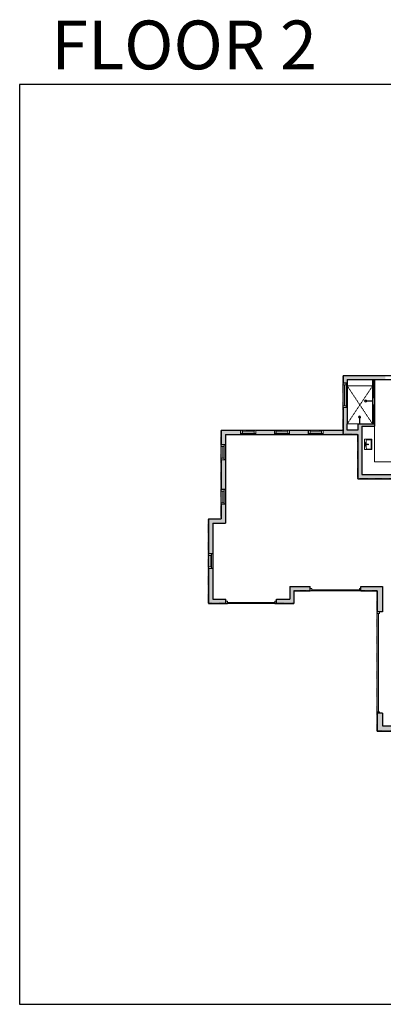
# Model space of a CAD drawing. Units: inches. Extents: x -1876 to 6124, y -5208 to -1480.
# Drawn here: x 2124 to 2813, y -3345 to -1480 of the extents above; entities that cross this region are included whole.
import ezdxf

# ---------------------------------------------------------------- set-up
doc = ezdxf.new("R2010")
doc.units = ezdxf.units.IN
doc.linetypes.add('Dash', pattern=[0.23622, 0.11811, -0.11811])
doc.layers.get('0').update_dxf_attribs({"color": 255})
doc.layers.get('Defpoints').update_dxf_attribs({"color": 6, "linetype": 'Dash'})
doc.layers.add('A-DOOR&WINDOWS', color=4, linetype='Continuous', lineweight=9)
doc.layers.add('A-OBJECT', color=2, linetype='Continuous', lineweight=9)
doc.layers.add('A-WALL', color=252, linetype='Continuous')
doc.styles.get("Standard").update_dxf_attribs({"font": 'arial.ttf'})

# ---------------------------------------------------------------- blocks, each defined once
blk = doc.blocks.new('*U220')
at = {"color": 252}
blk.add_wipeout([(-5, 46), (1, 46), (1, 0), (-5, 0)], dxfattribs=at)
at = {"color": 4}
for points in [[(1, 43), (-1.3, 43), (-1.3, 43), (-2.7, 43), (-2.7, 43), (-5, 43), (-5, 46), (1, 46)], [(1, 3), (-1.3, 3), (-1.3, 3), (-2.7, 3), (-2.7, 3), (-5, 3), (-5, 0), (1, 0)]]:
    blk.add_lwpolyline(points, close=True, dxfattribs=at)
at = {"color": 9}
for points in [[(-5, 3), (-5, 43)], [(1, 3), (1, 43)]]:
    blk.add_lwpolyline(points, dxfattribs=at)
blk.add_lwpolyline([(-2, 3), (-2, 43), (-2, 43), (-2, 3)], close=True, dxfattribs=at)
blk = doc.blocks.new('*U237')
at = {"color": 8, "linetype": 'ByBlock', "lineweight": -2}
for points in [[(0, 55.1), (1, 55.1), (1, 23.6), (0, 23.6)], [(0, 23.6), (1, 23.6), (1, 19.1), (0, 19.1)]]:
    blk.add_lwpolyline(points, close=True, dxfattribs=at)
blk = doc.blocks.new('*U238')
at = {"color": 8, "linetype": 'ByBlock', "lineweight": -2}
for points in [[(0, 53.1), (1, 53.1), (1, 23.6), (0, 23.6)], [(0, 23.6), (1, 23.6), (1, 19.1), (0, 19.1)]]:
    blk.add_lwpolyline(points, close=True, dxfattribs=at)
blk = doc.blocks.new('shower')
at = {"color": 0, "linetype": 'ByBlock', "lineweight": -2, "ltscale": 10, "transparency": 33554687}
for p, q in [((-1.8, 0), (1.8, 0)), ((-1.8, -0.4), (-1.8, 0)), ((1.8, -0.4), (1.8, 0)), ((-1.8, -0.4), (1.8, -0.4)), ((-0.4, -18.5), (-0.4, -0.4)), ((0, -18.9), (0, -18.9)), ((0.4, -18.5), (0.4, -0.4))]:
    blk.add_line(p, q, dxfattribs=at)
for radius, start, end in [(2.97, 97.617, 82.383), (0.394, 180, 0)]:
    blk.add_arc((0, -18.5), radius, start, end, dxfattribs=at)
blk = doc.blocks.new('blocks$0$Sink Kitchen-Single - 30_ x 21_-1227116-SUBSTRUCTURE Copy 1')
at = {"layer": 'A-OBJECT', "color": 0, "linetype": 'ByBlock', "lineweight": -2}
for p, q in [((381, 0), (-381, 0)), ((-381, 0), (-381, -533)), ((381, -533), (381, 0)), ((-381, -533), (381, -533)), ((-343, -165), (-343, -445)), ((-13, -114), (-292, -114)), ((-292, -495), (292, -495)), ((-13, -57), (-13, -216)), ((13, -57), (13, -216)), ((292, -114), (13, -114)), ((343, -445), (343, -165))]:
    blk.add_line(p, q, dxfattribs=at)
for centre, radius, start, end in [((-292, -165), 50.8, 90, 180), ((-292, -445), 50.8, 180, 270), ((-102, -57), 25.4, 0, 180), ((-102, -57), 25.4, 180, 0), ((0, -269), 25.4, 0, 180), ((0, -269), 25.4, 180, 0), ((0, -57), 12.7, 0, 180), ((0, -216), 12.7, 180, 0), ((102, -57), 25.4, 0, 180), ((102, -57), 25.4, 180, 0), ((292, -165), 50.8, 0, 90), ((292, -445), 50.8, 270, 0)]:
    blk.add_arc(centre, radius, start, end, dxfattribs=at)
blk = doc.blocks.new('*U73')
at = {"layer": 'A-DOOR&WINDOWS', "color": 0, "linetype": 'ByBlock', "lineweight": -2, "transparency": 33554687}
for points in [[(3, 0), (0, 0), (0, 4), (3, 4)], [(189, 2), (189, 0), (3, 0), (3, 2)], [(192, 0), (189, 0), (189, 4), (192, 4)]]:
    blk.add_lwpolyline(points, close=True, dxfattribs=at)
at = {"layer": 'A-WALL', "color": 0, "linetype": 'ByBlock', "lineweight": -2, "transparency": 33554687}
blk.add_line((0, 4), (0, 0), dxfattribs=at)
blk = doc.blocks.new('*U74')
at = {"layer": 'A-DOOR&WINDOWS', "color": 0, "linetype": 'ByBlock', "lineweight": -2, "transparency": 33554687}
for points in [[(3, 0), (0, 0), (0, 4), (3, 4)], [(93, 2), (93, 0), (3, 0), (3, 2)], [(96, 0), (93, 0), (93, 4), (96, 4)]]:
    blk.add_lwpolyline(points, close=True, dxfattribs=at)
at = {"layer": 'A-WALL', "color": 0, "linetype": 'ByBlock', "lineweight": -2, "transparency": 33554687}
blk.add_line((0, 4), (0, 0), dxfattribs=at)
blk = doc.blocks.new('*U243')
at = {"color": 252}
blk.add_wipeout([(-5, 28), (1, 28), (1, 0), (-5, 0)], dxfattribs=at)
at = {"color": 4}
for points in [[(1, 25), (-1.3, 25), (-1.3, 25), (-2.7, 25), (-2.7, 25), (-5, 25), (-5, 28), (1, 28)], [(1, 3), (-1.3, 3), (-1.3, 3), (-2.7, 3), (-2.7, 3), (-5, 3), (-5, 0), (1, 0)]]:
    blk.add_lwpolyline(points, close=True, dxfattribs=at)
at = {"color": 9}
for points in [[(-5, 3), (-5, 25)], [(1, 3), (1, 25)]]:
    blk.add_lwpolyline(points, dxfattribs=at)
blk.add_lwpolyline([(-2, 3), (-2, 25), (-2, 25), (-2, 3)], close=True, dxfattribs=at)

msp = doc.modelspace()

# ---------------------------------------------------------------- hatches: boundary and pattern name
at = {"layer": 'A-WALL'}
h = msp.add_hatch(color=256, dxfattribs=at)
h.dxf.hatch_style = 1
h.paths.add_polyline_path([(2811.8, -2553.6), (2770.8, -2553.6), (2770.8, -2561.6), (2801.8, -2561.6), (2801.8, -2601.7), (2805.8, -2601.7), (2811.8, -2601.7)])
h.paths.add_polyline_path([(2674.8, -2557.6), (2674.8, -2553.6), (2635.8, -2553.6), (2635.8, -2577.6), (2610.8, -2577.6), (2610.8, -2585.6), (2643.8, -2585.6), (2643.8, -2561.6), (2674.8, -2561.6)])
h.paths.add_polyline_path([(2489.8, -2433.6), (2513.8, -2433.6), (2513.8, -2397.8), (2505.8, -2397.8), (2505.8, -2425.6), (2481.8, -2425.6), (2481.8, -2491.6), (2487.8, -2491.6), (2489.8, -2491.6)])
h.paths.add_polyline_path([(2489.8, -2519.6), (2481.8, -2519.6), (2481.8, -2585.6), (2514.8, -2585.6), (2514.8, -2581.6), (2514.8, -2577.6), (2489.8, -2577.6)])
h.paths.add_polyline_path([(2513.8, -2313.4), (2505.8, -2313.4), (2505.8, -2369.8), (2511.8, -2369.8), (2513.8, -2369.8)])
h.paths.add_polyline_path([(2543.3, -2257.6), (2505.8, -2257.6), (2505.8, -2285.4), (2511.8, -2285.4), (2513.8, -2285.4), (2513.8, -2265.6), (2543.3, -2265.6)])
h.paths.add_polyline_path([(2607.3, -2257.6), (2571.3, -2257.6), (2571.3, -2263.6), (2571.3, -2265.6), (2607.3, -2265.6)])
h.paths.add_polyline_path([(2671.3, -2257.6), (2635.3, -2257.6), (2635.3, -2263.6), (2635.3, -2265.6), (2671.3, -2265.6)])
h.paths.add_polyline_path([(2772.8, -2249.6), (2796.8, -2249.6), (2796.8, -2245.6), (2792.8, -2245.6), (2764.8, -2245.6), (2764.8, -2257.6), (2744.8, -2257.6), (2744.8, -2245.6), (2744.8, -2214.5), (2736.8, -2214.5), (2736.8, -2257.6), (2699.3, -2257.6), (2699.3, -2263.6), (2699.3, -2265.6), (2764.8, -2265.6), (2764.8, -2349.6), (2827.8, -2349.6), (2827.8, -2493.6), (3041.8, -2493.6), (3041.8, -2504.2), (3049.8, -2504.2), (3049.8, -2457.6), (3045.8, -2457.6), (3045.8, -2485.6), (2968.8, -2485.6), (2968.8, -2455.1), (2964.8, -2455.1), (2964.8, -2485.6), (2835.8, -2485.6), (2835.8, -2469.6), (2835.8, -2345.6), (2851.8, -2345.6), (2870.3, -2345.6), (2870.3, -2341.6), (2772.8, -2341.6)])
h.paths.add_polyline_path([(2816.8, -2153.6), (2736.8, -2153.6), (2736.8, -2168.5), (2742.8, -2168.5), (2744.8, -2168.5), (2744.8, -2161.6), (2816.8, -2161.6)])
h.paths.add_polyline_path([(2796.8, -2195.6), (2792.8, -2195.6), (2792.8, -2209.6), (2796.8, -2209.6)])
h.paths.add_polyline_path([(2929.8, -2095.6), (2947.8, -2095.6), (2947.8, -2093.6), (2947.8, -2087.6), (2921.8, -2087.6), (2921.8, -2153.6), (2884.8, -2153.6), (2884.8, -2159.6), (2884.8, -2161.6), (2904.8, -2161.6), (2904.8, -2260), (2909.8, -2260), (2909.8, -2244.6), (2929.8, -2244.6), (2929.8, -2223.1), (2909.8, -2223.1), (2909.8, -2183.1), (2929.8, -2183.1)])
h.paths.add_polyline_path([(2989.8, -2297.6), (2909.8, -2297.6), (2909.8, -2290), (2904.8, -2290), (2904.8, -2306.6), (2909.8, -2306.6), (2909.8, -2302.6), (2985.8, -2302.6), (2985.8, -2341.6), (2909.8, -2341.6), (2909.8, -2336.6), (2904.8, -2336.6), (2904.8, -2341.6), (2900.3, -2341.6), (2900.3, -2345.6), (2964.8, -2345.6), (2964.8, -2361.6), (2964.8, -2409), (2964.8, -2425.1), (2968.8, -2425.1), (2968.8, -2382.6), (3045.8, -2382.6), (3045.8, -2425.6), (3049.8, -2425.6), (3049.8, -2369.8), (3045.8, -2369.8), (3045.8, -2378.6), (2989.8, -2378.6)], flags=17)
h.paths.add_polyline_path([(3132.8, -2323.6), (3114.8, -2323.6), (3114.8, -2292.6), (3150.8, -2292.6), (3150.8, -2262.6), (3126.8, -2262.6), (3126.8, -2222.6), (3150.8, -2222.6), (3150.8, -2192.6), (3114.8, -2192.6), (3114.8, -2161.6), (3132.8, -2161.6), (3132.8, -2144.6), (3156.8, -2144.6), (3156.8, -2136.6), (3149.8, -2136.6), (3149.8, -2104.6), (3117.8, -2104.6), (3117.8, -2087.6), (3091.8, -2087.6), (3091.8, -2095.6), (3109.8, -2095.6), (3109.8, -2297.6), (3045.8, -2297.6), (3045.8, -2339.8), (3049.8, -2339.8), (3049.8, -2331.6), (3059.7, -2331.6), (3059.7, -2326.6), (3049.8, -2326.6), (3049.8, -2302.6), (3109.8, -2302.6), (3109.8, -2326.6), (3089.7, -2326.6), (3089.7, -2331.6), (3095.8, -2331.6), (3095.8, -2333.6), (3132.8, -2333.6)])
h.paths.add_polyline_path([(3182.8, -2375.6), (3093.8, -2375.6), (3093.8, -2387.4), (3098.8, -2387.4), (3098.8, -2383.6), (3163.8, -2383.6), (3163.8, -2443.6), (3137.8, -2443.6), (3137.8, -2447.6), (3163.8, -2447.6), (3163.8, -2488.6), (3098.8, -2488.6), (3098.8, -2417.4), (3093.8, -2417.4), (3093.8, -2493.6), (3157.8, -2493.6), (3157.8, -2508.6), (3157.8, -2516.8), (3161.8, -2516.8), (3161.8, -2505.6), (3181.8, -2505.6), (3181.8, -2563.6), (3161.8, -2563.6), (3161.8, -2552.8), (3157.8, -2552.8), (3157.8, -2563.6), (3137.8, -2563.6), (3137.8, -2575.6), (3125.8, -2575.6), (3125.8, -2581.6), (3145.8, -2581.6), (3145.8, -2571.6), (3189.8, -2571.6), (3189.8, -2505.6), (3217.8, -2505.6), (3217.8, -2497.6), (3168.8, -2497.6), (3168.8, -2391.6), (3182.8, -2391.6)])
h.paths.add_polyline_path([(3081.8, -2563.6), (3049.8, -2563.6), (3049.8, -2540.2), (3041.8, -2540.2), (3041.8, -2571.6), (3073.8, -2571.6), (3073.8, -2846.6), (3004.8, -2846.6), (3004.8, -2856.6), (3081.8, -2856.6), (3081.8, -2581.6), (3101.8, -2581.6), (3101.8, -2575.6), (3081.8, -2575.6)])
h.paths.add_polyline_path([(2907.8, -2817.6), (2863.8, -2817.6), (2863.8, -2827.6), (2897.8, -2827.6), (2897.8, -2856.6), (2976.8, -2856.6), (2976.8, -2850.6), (2976.8, -2846.6), (2907.8, -2846.6)])
h.paths.add_polyline_path([(2835.8, -2821.6), (2835.8, -2817.6), (2811.8, -2817.6), (2811.8, -2793.7), (2801.8, -2793.7), (2801.8, -2827.6), (2835.8, -2827.6)])
h.paths.add_polyline_path([(3378.8, -1970.6), (3350.8, -1970.6), (3350.8, -1994.6), (3378.8, -1994.6)])
h.paths.add_polyline_path([(3381.8, -2136.6), (3378.8, -2136.6), (3378.8, -2124.6), (3350.8, -2124.6), (3350.8, -2136.6), (3346.8, -2136.6), (3346.8, -2144.6), (3358.8, -2144.6), (3358.8, -2154.6), (3370.8, -2154.6), (3370.8, -2144.6), (3381.8, -2144.6), (3381.8, -2143.6)])
h.paths.add_polyline_path([(3600.8, -2124.6), (3572.8, -2124.6), (3572.8, -2144.6), (3574.8, -2144.6), (3574.8, -2163.6), (3608.8, -2163.6), (3608.8, -2196.6), (3616.8, -2196.6), (3616.8, -2142.6), (3600.8, -2142.6)])
h.paths.add_polyline_path([(3600.8, -1970.6), (3572.8, -1970.6), (3572.8, -1994.6), (3600.8, -1994.6)])
h.paths.add_polyline_path([(3720.8, -1970.6), (3692.8, -1970.6), (3692.8, -1994.6), (3720.8, -1994.6)])
h.paths.add_polyline_path([(3720.8, -2124.6), (3692.8, -2124.6), (3692.8, -2154.6), (3720.8, -2154.6)])
h.paths.add_polyline_path([(3628.8, -2253.6), (3616.8, -2253.6), (3616.8, -2220.6), (3610.8, -2220.6), (3608.8, -2220.6), (3608.8, -2253.6), (3574.8, -2253.6), (3574.8, -2271.6), (3608.8, -2271.6), (3608.8, -2305.3), (3608.8, -2345.6), (3616.8, -2345.6), (3616.8, -2352.6), (3622.8, -2352.6), (3622.8, -2333.6), (3616.8, -2333.6), (3616.8, -2289.6), (3628.8, -2289.6)])
h.paths.add_polyline_path([(3622.8, -2436.6), (3616.8, -2436.6), (3616.8, -2443.6), (3408.8, -2443.6), (3408.8, -2448.6), (3536.8, -2448.6), (3536.8, -2587.6), (3408.8, -2587.6), (3408.8, -2593.6), (3413.8, -2593.6), (3413.8, -2660), (3419.8, -2660), (3419.8, -2593.6), (3581.8, -2593.6), (3581.8, -2627.6), (3587.8, -2627.6), (3587.8, -2593.6), (3616.8, -2593.6), (3616.8, -2448.6), (3622.8, -2448.6)])
h.paths.add_polyline_path([(3608.8, -2448.6), (3608.8, -2571.6), (3608.8, -2587.6), (3542.8, -2587.6), (3542.8, -2571.6), (3542.8, -2487.5), (3542.8, -2448.6), (3548.3, -2448.6), (3548.3, -2443.9), (3578.3, -2443.9), (3578.3, -2448.6)], flags=16)
h.paths.add_polyline_path([(3608.8, -2448.6), (3608.8, -2487.7), (3585.4, -2487.7), (3585.4, -2448.6)], flags=0)
h.paths.add_polyline_path([(3549.5, -2478.6), (3548.3, -2478.6), (3548.3, -2448.6), (3549.5, -2448.6)], flags=0)
h.paths.add_polyline_path([(3587.8, -2697.6), (3581.8, -2697.6), (3581.8, -2731.6), (3554.1, -2731.6), (3554.1, -2737.6), (3587.8, -2737.6)])
h.paths.add_polyline_path([(3524.1, -2731.6), (3476, -2731.6), (3476, -2737.6), (3491.8, -2737.6), (3491.8, -2759.6), (3419.8, -2759.6), (3419.8, -2737.6), (3446, -2737.6), (3446, -2731.6), (3419.8, -2731.6), (3419.8, -2720), (3413.8, -2720), (3413.8, -2749.6), (3407.1, -2749.6), (3407.1, -2754.6), (3413.8, -2754.6), (3413.8, -2793.6), (3436, -2815.8), (3428.3, -2823.5), (3432.5, -2827.8), (3436, -2824.3), (3439.5, -2827.8), (3443.7, -2823.5), (3440.2, -2820), (3444.5, -2815.8), (3419.8, -2791.1), (3419.8, -2764.6), (3491.8, -2764.6), (3491.8, -2776.6), (3497.8, -2776.6), (3497.8, -2737.6), (3524.1, -2737.6)])
h.paths.add_polyline_path([(3494, -2831.3), (3497.8, -2827.5), (3497.8, -2800.6), (3491.8, -2800.6), (3491.8, -2825), (3468.5, -2848.3), (3463.5, -2843.3), (3459.3, -2847.6), (3503.9, -2892.2), (3505.3, -2890.7), (3508.1, -2887.9), (3494, -2873.8), (3515.2, -2852.6)])
h.paths.add_polyline_path([(3604.3, -2984.1), (3590.1, -2969.9), (3585.9, -2974.2), (3595.8, -2984.1), (3584.3, -2995.6), (3588.5, -2999.8)])
h.paths.add_polyline_path([(3571.6, -3016.8), (3567.3, -3012.5), (3541.3, -3038.5), (3545.6, -3042.8)])
h.paths.add_polyline_path([(3528.6, -3059.7), (3524.4, -3055.5), (3498.4, -3081.5), (3502.6, -3085.7)])
h.paths.add_polyline_path([(3485.7, -3102.7), (3481.4, -3098.5), (3469.9, -3109.9), (3440.2, -3080.3), (3434.6, -3085.9), (3468.5, -3119.8)])
h.paths.add_polyline_path([(3398.5, -2861.8), (3403.6, -2866.9), (3407.2, -2863.3), (3402, -2858.2), (3404.9, -2855.3), (3400.7, -2851.1), (3373.3, -2878.5), (3358.5, -2863.6), (3352.8, -2869.3), (3367.6, -2884.1), (3315.8, -2936), (3366, -2986.2), (3350.4, -3001.8), (3383.7, -3035), (3389.3, -3029.3), (3359.6, -2999.6), (3451.5, -2907.7), (3428.4, -2884.6), (3424.8, -2888.1), (3444.5, -2907.7), (3371.6, -2980.5), (3328.5, -2937.4), (3354, -2912), (3351.1, -2909.1)])
h.paths.add_polyline_path([(3339.2, -2819.3), (3333.5, -2813.6), (3315.3, -2831.8), (3335.8, -2852.3), (3340.1, -2848.1), (3341.5, -2846.7), (3326.6, -2831.8)])
h.paths.add_polyline_path([(3364.8, -2754.6), (3371.1, -2754.6), (3371.1, -2749.6), (3364.8, -2749.6), (3364.8, -2740.8), (3356.8, -2740.8), (3356.8, -2790.3), (3354.7, -2792.4), (3360.4, -2798.1), (3364.8, -2793.6)])

# ---------------------------------------------------------------- linework, layer by layer
at = {"layer": 'A-OBJECT', "transparency": 33554687}
for p, q in [((2744.8, -2173.6), (2792.8, -2173.6)), ((2764.8, -2245.6), (2744.8, -2245.6))]:
    msp.add_line(p, q, dxfattribs=at)
msp.add_lwpolyline([(2862.7, -2341.6), (2862.7, -2317.6), (2796.8, -2317.6), (2796.8, -2249.6)], dxfattribs=at)
at = {"layer": 'A-WALL'}
for p, q in [((2736.8, -2153.6), (2921.8, -2153.6)), ((2736.8, -2153.6), (2736.8, -2257.6)), ((2744.8, -2161.6), (2904.8, -2161.6)), ((2744.8, -2161.6), (2744.8, -2245.6)), ((2792.8, -2161.6), (2792.8, -2245.6)), ((2796.8, -2161.6), (2796.8, -2249.6)), ((2744.8, -2168.5), (2736.8, -2168.5)), ((2792.8, -2195.6), (2796.8, -2195.6)), ((2744.8, -2214.5), (2736.8, -2214.5)), ((2792.8, -2209.6), (2796.8, -2209.6)), ((2764.8, -2245.6), (2792.8, -2245.6)), ((2772.8, -2249.6), (2772.8, -2341.6)), ((2772.8, -2249.6), (2796.8, -2249.6)), ((2792.8, -2245.6), (2796.8, -2245.6)), ((2505.8, -2257.6), (2505.8, -2425.6)), ((2505.8, -2257.6), (2736.8, -2257.6)), ((2513.8, -2265.6), (2513.8, -2433.6)), ((2513.8, -2265.6), (2764.8, -2265.6)), ((2543.3, -2265.6), (2543.3, -2257.6)), ((2571.3, -2265.6), (2571.3, -2257.6)), ((2607.3, -2265.6), (2607.3, -2257.6)), ((2635.3, -2265.6), (2635.3, -2257.6)), ((2671.3, -2265.6), (2671.3, -2257.6)), ((2699.3, -2265.6), (2699.3, -2257.6)), ((2764.8, -2265.6), (2764.8, -2349.6)), ((2513.8, -2285.4), (2505.8, -2285.4)), ((2513.8, -2313.4), (2505.8, -2313.4)), ((2764.8, -2349.6), (2827.8, -2349.6)), ((2772.8, -2341.6), (2904.8, -2341.6)), ((2513.8, -2369.8), (2505.8, -2369.8)), ((2513.8, -2397.8), (2505.8, -2397.8)), ((2481.8, -2425.6), (2481.8, -2585.6)), ((2481.8, -2425.6), (2505.8, -2425.6)), ((2489.8, -2433.6), (2489.8, -2577.6)), ((2489.8, -2433.6), (2513.8, -2433.6)), ((2489.8, -2491.6), (2481.8, -2491.6)), ((2489.8, -2519.6), (2481.8, -2519.6)), ((2635.8, -2553.6), (2674.8, -2553.6)), ((2635.8, -2553.6), (2635.8, -2577.6)), ((2674.8, -2561.6), (2674.8, -2553.6)), ((2770.8, -2561.6), (2770.8, -2553.6)), ((2770.8, -2553.6), (2811.8, -2553.6)), ((2811.8, -2553.6), (2811.8, -2601.7)), ((2643.8, -2561.6), (2643.8, -2585.6)), ((2643.8, -2561.6), (2674.8, -2561.6)), ((2770.8, -2561.6), (2801.8, -2561.6)), ((2801.8, -2561.6), (2801.8, -2601.7)), ((2481.8, -2585.6), (2517.8, -2585.6)), ((2489.8, -2577.6), (2514.8, -2577.6)), ((2514.8, -2585.6), (2514.8, -2577.6)), ((2607.8, -2585.6), (2643.8, -2585.6)), ((2610.8, -2585.6), (2610.8, -2577.6)), ((2610.8, -2577.6), (2635.8, -2577.6)), ((2811.8, -2601.7), (2801.8, -2601.7)), ((2811.8, -2793.7), (2801.8, -2793.7)), ((2801.8, -2793.7), (2801.8, -2827.6)), ((2811.8, -2793.7), (2811.8, -2817.6))]:
    msp.add_line(p, q, dxfattribs=at)
for points in [[(2764.8, -2245.6), (2764.8, -2257.6), (2744.8, -2257.6), (2744.8, -2245.6)], [(2801.8, -2827.6), (2897.8, -2827.6), (2897.8, -2856.6), (3081.8, -2856.6), (3081.8, -2581.6)], [(2811.8, -2817.6), (2907.8, -2817.6), (2907.8, -2846.6), (3073.8, -2846.6)]]:
    msp.add_lwpolyline(points, dxfattribs=at)
at = {"layer": 'Defpoints', "color": 255, "linetype": 'Continuous', "elevation": 0}
msp.add_lwpolyline([(2124, -3345), (4124, -3345), (4124, -1602.6), (2124, -1602.6)], close=True, dxfattribs=at)

# ---------------------------------------------------------------- block references
at = {"layer": 'A-DOOR&WINDOWS', "transparency": 33554687}
for name, p in [('*U238', (2794.3, -2214.7)), ('*U237', (2794.3, -2264.7)), ('*U74', (2674.8, -2561.6)), ('*U74', (2514.8, -2585.6))]:
    msp.add_blockref(name, p, dxfattribs=at)
at = {"layer": 'A-DOOR&WINDOWS', "transparency": 33554687, "rotation": 270}
msp.add_blockref('*U73', (2801.8, -2601.7), dxfattribs=at)
at = {"layer": 'A-OBJECT', "transparency": 33554687}
for name, p, xscale, yscale, zscale, rotation in [('shower', (2792.8, -2202.2), -0.7, 0.7, 0.7, 270), ('shower', (2768.2, -2245.6), -0.7, 0.7, 0.7, 180), ('blocks$0$Sink Kitchen-Single - 30_ x 21_-1227116-SUBSTRUCTURE Copy 1', (2777.7, -2284.3), 0.02574448571971771, 0.02574448571971771, 0.02574448571971771, 89.99999999999991)]:
    msp.add_blockref(name, p, dxfattribs=dict(at, xscale=xscale, yscale=yscale, zscale=zscale, rotation=rotation))

# ---------------------------------------------------------------- texts
at = {"layer": 'Defpoints', "linetype": 'Continuous', "insert": (2124, -1573.9, 0), "char_height": 92.408, "width": 623.405, "attachment_point": 7}
msp.add_mtext('\\pxqc;FLOOR 2', dxfattribs=at)

# ---------------------------------------------------------------- next in the draw order: block references
at = {"layer": 'A-DOOR&WINDOWS', "transparency": 33554687}
msp.add_blockref('*U220', (2741.8, -2214.5), dxfattribs=at)
at = {"layer": 'A-DOOR&WINDOWS', "transparency": 33554687, "xscale": -1, "rotation": 270}
for p in [(2543.3, -2258.6), (2607.3, -2258.6), (2671.3, -2258.6)]:
    msp.add_blockref('*U243', p, dxfattribs=at)
at = {"layer": 'A-DOOR&WINDOWS', "transparency": 33554687, "xscale": -1}
msp.add_blockref('*U243', (2506.8, -2313.4), dxfattribs=at)
at = {"layer": 'A-DOOR&WINDOWS', "transparency": 33554687, "rotation": 180}
for p in [(2506.8, -2369.8), (2482.8, -2491.6)]:
    msp.add_blockref('*U243', p, dxfattribs=at)

# ---------------------------------------------------------------- next in the draw order: linework, layer by layer
at = {"layer": 'A-OBJECT', "linetype": 'Dash'}
for p, q in [((2792.8, -2173.6), (2744.8, -2245.6)), ((2792.8, -2245.6), (2744.8, -2173.6))]:
    msp.add_line(p, q, dxfattribs=at)
at = {"layer": 'Defpoints'}
for points in [[(2827.8, -2349.6), (2764.8, -2349.6), (2764.8, -2265.6), (2736.8, -2265.6), (2736.8, -2153.6), (2921.8, -2153.6)], [(2897.8, -2827.6), (2801.8, -2827.6), (2801.8, -2561.6), (2643.8, -2561.6), (2643.8, -2585.6), (2481.8, -2585.6), (2481.8, -2425.6), (2505.8, -2425.6), (2505.8, -2257.6), (2736.8, -2257.6), (2736.8, -2265.6), (2764.8, -2265.6), (2764.8, -2349.6), (2827.8, -2349.6)]]:
    msp.add_lwpolyline(points, dxfattribs=at)

doc.saveas('drawing.dxf')
